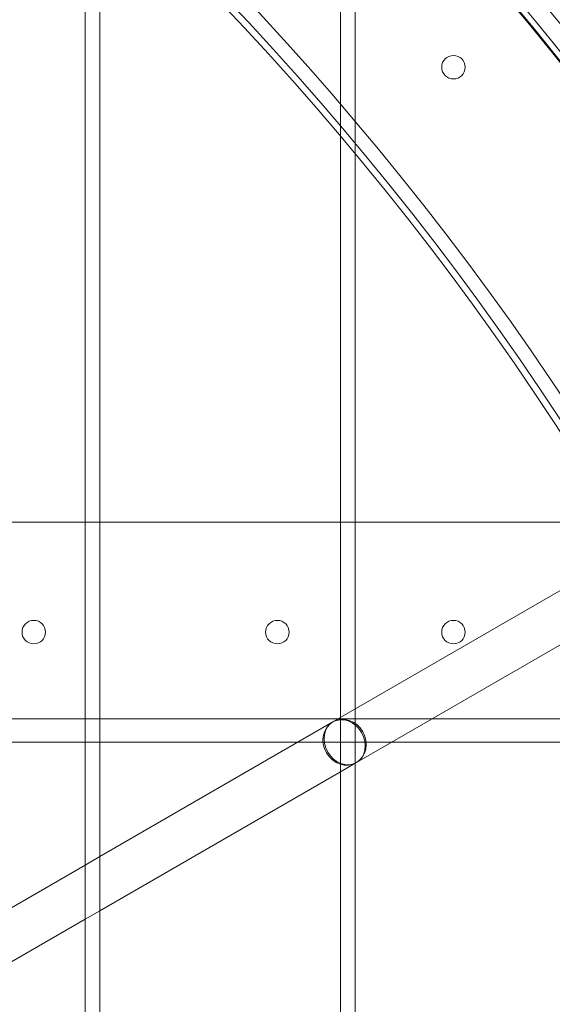
# Model space of a CAD drawing. Units: millimetres. Extents: x -3600 to 5800, y -8440 to 3500.
# Drawn here: x 653 to 834, y 361 to 696 of the extents above; entities that cross this region are included whole.
import ezdxf

# ---------------------------------------------------------------- set-up
doc = ezdxf.new("R2010")
doc.units = ezdxf.units.MM
doc.header["$MEASUREMENT"] = 0

msp = doc.modelspace()

# ---------------------------------------------------------------- linework, layer by layer
at = {"color": 0, "linetype": 'Continuous', "lineweight": 0}
for p, q in [((762.08, 656.38), (762.08, 777.63)), ((767.08, 772.6), (767.08, 650.41)), ((675.08, -747.42), (675.08, 747.42)), ((680.08, 742.77), (680.08, -742.77)), ((762.08, -656.38), (762.08, 656.38)), ((767.08, 650.41), (767.08, -650.41)), ((759.5, 456.93), (932.71, 556.93)), ((767.5, 443.07), (940.71, 543.07)), ((593.08, 525), (675.08, 525)), ((675.08, 525), (680.08, 525)), ((680.08, 525), (762.08, 525)), ((762.08, 525), (767.08, 525)), ((767.08, 525), (849.08, 525)), ((-932.91, 458), (901.06, 458)), ((680.08, 411.07), (759.5, 456.93)), ((593.08, 450), (675.08, 450)), ((675.08, 450), (680.08, 450)), ((680.08, 450), (762.08, 450)), ((762.08, 450), (767.08, 450)), ((767.08, 450), (849.08, 450)), ((762.08, 439.94), (767.08, 442.83)), ((767.08, 442.83), (767.5, 443.07)), ((680.08, 392.6), (762.08, 439.94)), ((675.08, 408.19), (680.08, 411.07)), ((629.6, 381.93), (675.08, 408.19)), ((675.08, 389.71), (680.08, 392.6)), ((637.6, 368.07), (675.08, 389.71))]:
    msp.add_line(p, q, dxfattribs=at)
msp.add_circle((0, 0), 3488.82)
for centre, radius in [((-15.92, 0), 1091.7), ((-15.92, 0), 1025), ((-15.92, 0), 1020.2), ((-15.92, 0), 1017.9), ((800.58, 679.88), 4), ((657.58, 487.5), 4), ((740.58, 487.5), 4), ((800.58, 487.5), 4)]:
    msp.add_circle(centre, radius, dxfattribs=at)
msp.add_arc((0, 0), 3500, 318.40744, 248.9882)
for centre, radius, start, end in [((0, 0), 3500, 6.88359, 140.86053), ((0, 0), 1500, 14.79334, 140.86053), ((-15.92, 0), 1100, 31.26885, 88.73115), ((-15.92, 0), 1094, 30.65467, 89.34533), ((-15.92, 0), 1092, 30, 89.21296), ((0, 0), 1500, 140.86053, 345.20666)]:
    msp.add_arc(centre, radius, start, end, dxfattribs=at)
for ratio in [0.894427, 0.83205]:
    msp.add_ellipse((763.5, 450), major_axis=(-4, 6.93), ratio=ratio, start_param=-4.712389, end_param=1.570796, dxfattribs=at)

doc.saveas('drawing.dxf')
